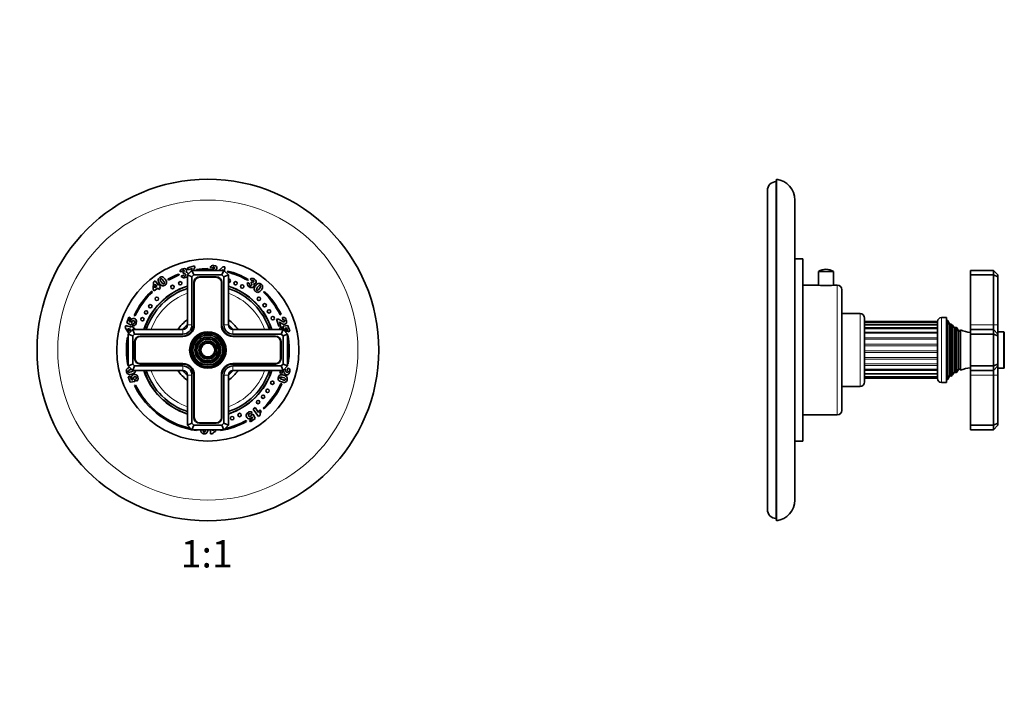
# Model space of a CAD drawing. Units: millimetres. Extents: x 0 to 761, y 0 to 1164.
# Drawn here: x 328 to 761, y 582 to 873 of the extents above; entities that cross this region are included whole.
import ezdxf
from ezdxf import colors
from ezdxf.entities.mleader import LeaderData, LeaderLine
from ezdxf.enums import TextEntityAlignment as Align
from ezdxf.math import Vec2, Vec3

# ---------------------------------------------------------------- set-up
doc = ezdxf.new("R2010")
doc.units = ezdxf.units.MM
for name, color, linetype in [('DV1_Défaut', 7, 'Continuous'), ('DV5_Défaut', 7, 'Continuous'), ('Défaut', 7, 'Continuous')]:
    doc.layers.add(name, color=color, linetype=linetype)
doc.styles.add('SEACAD_ArialB', font='arialbd.ttf')

# ---------------------------------------------------------------- blocks, each defined once
blk = doc.blocks.new('_DOT')
at = {"color": 0}
blk.add_line((0, 0), (-1, 0), dxfattribs=at)
at = {"color": 0, "const_width": 0.333}
blk.add_lwpolyline([(-0.1665, 0, 1), (0.1665, 0, 1)], format="xyb", close=True, dxfattribs=at)
blk = doc.blocks.new('SE')
at = {"layer": 'DV1_Défaut', "color": 7, "linetype": 'Continuous', "lineweight": 35}
for p, q in [((398.26, 761.37), (398.44, 760.9)), ((399.88, 762.41), (398.85, 762.33)), ((399.27, 760.47), (400.27, 760.87)), ((400.32, 761.41), (400.18, 762.17)), ((402.03, 760.98), (404.03, 762.98)), ((402.03, 738.98), (402.03, 760.98)), ((402.03, 760.98), (404.03, 760.15)), ((402.1, 764.14), (405.14, 764.92)), ((402.33, 763.26), (402.1, 764.14)), ((404.18, 763.73), (402.33, 763.26)), ((404.03, 762.98), (418.03, 762.98)), ((404.03, 762.98), (404.85, 760.98)), ((404.85, 760.98), (404.03, 760.15)), ((417.2, 760.98), (404.85, 760.98)), ((405.14, 764.92), (405.32, 764.21)), ((406.06, 762.98), (406, 763.37)), ((411.03, 763.73), (411.03, 763.48)), ((413.08, 763.95), (412.1, 764.26)), ((413.17, 763.07), (413.28, 763.61)), ((415.88, 762.98), (417.61, 764.57)), ((417.46, 763.42), (416.98, 762.98)), ((418.03, 762.98), (417.2, 760.98)), ((418.03, 760.15), (417.2, 760.98)), ((417.41, 762.98), (417.46, 763.42)), ((417.61, 764.57), (418.54, 764.45)), ((418.03, 762.98), (420.03, 760.98)), ((420.03, 760.98), (418.03, 760.15)), ((418.54, 764.45), (418.31, 762.69)), ((419.63, 762.16), (419.75, 762.65)), ((420.03, 760.98), (420.03, 738.98)), ((386.96, 754.76), (387.18, 757.8)), ((387.18, 757.8), (387.94, 758.35)), ((387.86, 756.86), (387.74, 755.27)), ((388.58, 755.88), (387.86, 756.86)), ((387.94, 758.35), (389.33, 756.43)), ((389.33, 756.43), (389.73, 756.71)), ((389.73, 756.71), (390.22, 756.04)), ((393.72, 758.69), (393.47, 759.12)), ((404.03, 760.15), (404.03, 738.98)), ((404.88, 757.63), (404.88, 738.98)), ((405.08, 757.63), (405.08, 738.98)), ((414.68, 760.13), (407.38, 760.13)), ((414.68, 759.93), (407.38, 759.93)), ((416.98, 738.98), (416.98, 757.63)), ((417.18, 738.98), (417.18, 757.63)), ((418.03, 738.98), (418.03, 760.15)), ((428.46, 757.61), (429.41, 757.09)), ((428.75, 759.03), (428.5, 758.59)), ((430.35, 758.37), (429.63, 759.12)), ((429.85, 757.4), (430.35, 757.98)), ((386.33, 753.83), (386.68, 753.47)), ((387.48, 754.05), (386.96, 754.76)), ((389.07, 755.2), (387.48, 754.05)), ((387.74, 755.27), (388.58, 755.88)), ((389.49, 754.62), (389.07, 755.2)), ((390.25, 755.17), (389.49, 754.62)), ((390.22, 756.04), (389.82, 755.75)), ((389.82, 755.75), (390.25, 755.17)), ((435.81, 753.74), (435.47, 753.38)), ((442.69, 743.46), (443.14, 743.68)), ((375.46, 739.95), (376.26, 742.42)), ((377.36, 738.97), (375.46, 739.95)), ((376.26, 742.42), (377.09, 742.15)), ((377.09, 742.15), (376.54, 740.48)), ((376.54, 740.48), (377.08, 740.21)), ((377.78, 739.81), (377.36, 738.97)), ((378.08, 738.59), (378.3, 739.68)), ((379.12, 742.97), (378.67, 743.18)), ((442.14, 738.4), (441.12, 741.52)), ((442.46, 740.3), (442.98, 738.67)), ((444.01, 741.22), (443.76, 742.29)), ((374.7, 737.85), (375, 738.76)), ((376.32, 735.27), (374.7, 737.85)), ((375, 738.76), (377.3, 738.01)), ((375.83, 737.49), (376.68, 736.11)), ((377, 737.11), (375.83, 737.49)), ((376.03, 734.98), (378.03, 736.98)), ((376.03, 720.98), (376.03, 734.98)), ((378.03, 734.15), (376.03, 734.98)), ((376.68, 736.11), (377, 737.11)), ((377.3, 738.01), (377.45, 738.48)), ((377.45, 738.48), (378.26, 738.22)), ((377.81, 736.85), (377.77, 736.72)), ((377.87, 736.82), (377.81, 736.85)), ((378.03, 736.98), (400.03, 736.98)), ((378.03, 736.98), (378.85, 734.98)), ((378.85, 734.98), (378.03, 734.15)), ((378.26, 738.22), (378.1, 737.75)), ((378.1, 737.75), (378.8, 737.52)), ((378.8, 737.52), (378.63, 736.98)), ((400.03, 734.98), (378.85, 734.98)), ((422.03, 736.98), (444.03, 736.98)), ((443.2, 734.98), (422.03, 734.98)), ((442.98, 738.67), (442.14, 738.4)), ((444.03, 736.98), (443.2, 734.98)), ((444.03, 734.15), (443.2, 734.98)), ((443.24, 738.31), (443.69, 737.3)), ((444.03, 736.98), (446.03, 734.98)), ((446.03, 734.98), (444.03, 734.15)), ((444.04, 738.42), (446.16, 738.75)), ((444.2, 737.5), (444.04, 738.42)), ((445.59, 737.68), (445, 737.59)), ((446.13, 736.01), (445.59, 737.68)), ((446.03, 734.98), (446.03, 720.98)), ((446.96, 736.28), (446.13, 736.01)), ((446.16, 738.75), (446.96, 736.28)), ((375.72, 733.57), (376.03, 733.52)), ((378.03, 734.15), (378.03, 721.81)), ((378.88, 731.63), (378.88, 724.33)), ((379.08, 731.63), (379.08, 724.33)), ((400.03, 734.13), (381.38, 734.13)), ((400.03, 733.93), (381.38, 733.93)), ((440.68, 734.13), (422.03, 734.13)), ((440.68, 733.93), (422.03, 733.93)), ((442.98, 724.33), (442.98, 731.63)), ((443.18, 724.33), (443.18, 731.63)), ((444.03, 721.81), (444.03, 734.15)), ((446.17, 734.56), (446.03, 734.53)), ((381.38, 722.03), (400.03, 722.03)), ((422.03, 722.03), (440.68, 722.03)), ((446.03, 721.97), (446.26, 721.93)), ((376.03, 721.43), (375.89, 721.4)), ((378.03, 721.81), (376.03, 720.98)), ((378.03, 718.98), (376.03, 720.98)), ((378.03, 721.81), (378.85, 720.98)), ((378.85, 720.98), (378.03, 718.98)), ((400.03, 718.98), (378.03, 718.98)), ((378.85, 720.98), (400.03, 720.98)), ((381.38, 721.83), (400.03, 721.83)), ((422.03, 721.83), (440.68, 721.83)), ((422.03, 720.98), (443.2, 720.98)), ((444.03, 718.98), (422.03, 718.98)), ((442.68, 717.99), (443.01, 718.98)), ((443.52, 717.72), (442.68, 717.99)), ((443.2, 720.98), (444.03, 721.81)), ((443.2, 720.98), (444.03, 718.98)), ((443.93, 718.98), (443.52, 717.72)), ((446.03, 720.98), (444.03, 721.81)), ((446.03, 720.98), (444.03, 718.98)), ((445.81, 719.15), (446.22, 720.15)), ((376.09, 716.24), (376.9, 716.51)), ((376.88, 713.82), (376.09, 716.24)), ((378.96, 714.13), (376.88, 713.82)), ((376.9, 716.51), (377.44, 714.86)), ((377.44, 714.86), (378.02, 714.96)), ((378.8, 715.05), (378.96, 714.13)), ((379.75, 714.24), (379.3, 715.24)), ((402.03, 694.98), (402.03, 716.98)), ((404.03, 716.98), (404.03, 695.81)), ((404.88, 716.98), (404.88, 698.33)), ((405.08, 716.98), (405.08, 698.33)), ((416.98, 698.33), (416.98, 716.98)), ((417.18, 698.33), (417.18, 716.98)), ((418.03, 695.81), (418.03, 716.98)), ((420.03, 716.98), (420.03, 694.98)), ((443.53, 713.08), (443.07, 713.29)), ((379.33, 712.56), (378.88, 712.35)), ((430.54, 700.56), (429.72, 699.81)), ((430.86, 702.06), (431.76, 702.71)), ((433.22, 698.82), (430.86, 702.06)), ((431.76, 702.71), (433.3, 700.59)), ((433.89, 701.72), (434.42, 701)), ((435.36, 702.48), (435.71, 702.12)), ((407.38, 696.03), (414.68, 696.03)), ((428.03, 696.53), (427.8, 696.97)), ((429.25, 697.1), (430.67, 698.13)), ((429.76, 696.39), (429.25, 697.1)), ((431.86, 697.92), (429.76, 696.39)), ((430.06, 699.39), (430.89, 699.83)), ((430.67, 698.13), (430.4, 698.66)), ((430.89, 699.83), (431.86, 697.92)), ((433.95, 699.35), (433.22, 698.82)), ((404.03, 695.81), (402.03, 694.98)), ((404.03, 692.98), (402.03, 694.98)), ((404.03, 695.81), (404.85, 694.98)), ((404.85, 694.98), (404.03, 692.98)), ((418.03, 692.98), (404.03, 692.98)), ((404.85, 694.98), (417.2, 694.98)), ((406.09, 692.57), (406.14, 692.98)), ((407.38, 695.83), (414.68, 695.83)), ((412.17, 691.2), (412.17, 692.98)), ((413.26, 692.98), (413.26, 692.56)), ((414.39, 692.98), (414.39, 692.24)), ((416.63, 692.98), (416.68, 692.68)), ((417.2, 694.98), (418.03, 695.81)), ((417.2, 694.98), (418.03, 692.98)), ((418.03, 695.81), (420.03, 694.98)), ((420.03, 694.98), (418.03, 692.98)), ((413.06, 691.2), (412.17, 691.2))]:
    blk.add_line(p, q, dxfattribs=at)
at = {"layer": 'DV1_Défaut', "color": 7, "linetype": 'Continuous', "lineweight": 18}
for p, q in [((400.03, 736.98), (400.03, 734.98)), ((402.03, 738.98), (404.03, 738.98)), ((420.03, 738.98), (418.03, 738.98)), ((422.03, 736.98), (422.03, 734.98)), ((400.03, 720.98), (400.03, 718.98)), ((422.03, 720.98), (422.03, 718.98)), ((404.03, 716.98), (402.03, 716.98)), ((418.03, 716.98), (420.03, 716.98))]:
    blk.add_line(p, q, dxfattribs=at)
at = {"layer": 'DV1_Défaut', "color": 7, "linetype": 'Continuous', "lineweight": 35}
for centre, radius in [((411.03, 727.98), 75), ((411.03, 727.98), 40), ((398.91, 757.33), 0.75), ((423.2, 757.3), 0.75), ((426.14, 755.9), 0.75), ((395.49, 755.67), 0.75), ((385.77, 747.22), 0.75), ((388.62, 750.47), 0.75), ((433.43, 750.47), 0.75), ((435.96, 747.64), 0.75), ((383.92, 744.51), 0.75), ((437.87, 744.93), 0.75), ((382.3, 741.5), 0.75), ((439.51, 741.99), 0.75), ((411.03, 727.98), 8), ((411.03, 727.98), 7.46), ((411.03, 727.98), 6.54), ((411.03, 727.98), 5.71), ((411.03, 727.98), 4.79), ((411.03, 727.98), 3.96), ((411.03, 727.98), 3.04), ((439.33, 713.6), 0.75), ((437.25, 710.08), 0.75), ((433.07, 705.13), 0.75), ((435.25, 707.45), 0.75), ((421.69, 698.07), 0.75), ((424.94, 699.44), 0.75)]:
    blk.add_circle(centre, radius, dxfattribs=at)
at = {"layer": 'DV1_Défaut', "color": 7, "linetype": 'Continuous', "lineweight": 18}
for radius in [65.89, 7.7, 7.17, 6.83, 5.42, 5.08, 3.67, 3.33]:
    blk.add_circle((411.03, 727.98), radius, dxfattribs=at)
at = {"layer": 'DV1_Défaut', "color": 7, "linetype": 'Continuous', "lineweight": 35}
for centre, radius, start, end in [((411.03, 727.98), 35.75, 110.9277, 119.4052), ((411.03, 727.98), 35.25, 110.9277, 119.4052), ((411.03, 727.98), 35.75, 90, 98.0783), ((411.03, 727.98), 35.25, 93.0081, 96.8279), ((411.03, 757.6), 5.88, 66.2003, 113.7997), ((411.03, 727.98), 35.25, 60.2857, 75.8776), ((411.03, 727.98), 35.75, 60.2857, 75.8776), ((407.38, 757.63), 2.5, 90, 180), ((407.38, 757.63), 2.3, 90, 180), ((414.68, 757.63), 2.5, 0, 90), ((414.68, 757.63), 2.3, 0, 90), ((420.21, 758.37), 0.75, 0, 103.9201), ((420.21, 758.37), 0.75, 256.0799, 0), ((411.03, 727.98), 35.75, 133.6912, 154.8368), ((411.03, 727.98), 35.25, 133.6912, 154.8368), ((411.03, 727.98), 29.5, 107.7633, 162.2367), ((411.03, 727.98), 29.4, 107.8257, 162.1743), ((411.03, 727.98), 28.5, 108.4085, 161.5915), ((411.03, 727.98), 29.5, 17.7633, 72.2367), ((411.03, 727.98), 29.4, 17.8257, 72.1743), ((411.03, 727.98), 28.5, 18.4085, 71.5915), ((411.03, 727.98), 35.25, 26.0563, 46.1036), ((411.03, 727.98), 35.75, 26.0563, 46.1036), ((411.03, 727.98), 16, 124.2289, 145.7711), ((411.03, 727.98), 16, 34.2289, 55.7711), ((411.03, 727.98), 14.25, 129.1667, 140.8333), ((400.03, 738.98), 5.05, 270, 0), ((400.03, 738.98), 4.85, 270, 0), ((400.03, 738.98), 4, 270, 0), ((400.03, 738.98), 2, 270, 0), ((422.03, 738.98), 5.05, 180, 270), ((422.03, 738.98), 4.85, 180, 270), ((422.03, 738.98), 4, 180, 270), ((411.03, 727.98), 14.25, 39.1667, 50.8333), ((422.03, 738.98), 2, 180, 270), ((411.03, 727.98), 35.75, 170.998, 190.6019), ((411.03, 727.98), 35.25, 173.1721, 186.8279), ((381.38, 731.63), 2.5, 90, 180), ((381.38, 731.63), 2.3, 90, 180), ((440.68, 731.63), 2.5, 0, 90), ((440.68, 731.63), 2.3, 0, 90), ((411.03, 727.98), 35.25, 353.1721, 6.8279), ((411.03, 727.98), 35.75, 350.252, 10.6019), ((381.38, 724.33), 2.5, 180, 270), ((381.38, 724.33), 2.3, 180, 270), ((400.03, 716.98), 5.05, 0, 90), ((422.03, 716.98), 5.05, 90, 180), ((440.68, 724.33), 2.3, 270, 0), ((440.68, 724.33), 2.5, 270, 0), ((411.03, 727.98), 29.5, 197.7633, 252.2367), ((411.03, 727.98), 29.4, 197.8257, 252.1743), ((411.03, 727.98), 28.5, 198.4085, 251.5915), ((411.03, 727.98), 16, 214.2289, 235.7711), ((411.03, 727.98), 14.25, 219.1667, 230.8333), ((400.03, 716.98), 4.85, 0, 90), ((400.03, 716.98), 4, 0, 90), ((400.03, 716.98), 2, 0, 90), ((422.03, 716.98), 4.85, 90, 180), ((422.03, 716.98), 4, 90, 180), ((411.03, 727.98), 16, 304.2289, 325.7711), ((411.03, 727.98), 28.5, 288.4085, 341.5915), ((411.03, 727.98), 29.4, 287.8257, 342.1743), ((411.03, 727.98), 29.5, 287.7633, 342.2367), ((411.03, 727.98), 14.25, 309.1667, 320.8333), ((422.03, 716.98), 2, 90, 180), ((411.03, 727.98), 35.25, 313.663, 335.3764), ((411.03, 727.98), 35.75, 205.932, 262.0565), ((411.03, 727.98), 35.25, 205.932, 257.5939), ((411.03, 727.98), 35.75, 313.663, 335.3764), ((407.38, 698.33), 2.5, 180, 270), ((407.38, 698.33), 2.3, 180, 270), ((414.68, 698.33), 2.3, 270, 0), ((414.68, 698.33), 2.5, 270, 0), ((411.03, 727.98), 35.75, 279.1018, 298.4065), ((411.03, 727.98), 35.25, 282.4061, 298.4065)]:
    blk.add_arc(centre, radius, start, end, dxfattribs=at)
at = {"layer": 'DV1_Défaut', "color": 7, "linetype": 'Continuous', "lineweight": 18}
for start, end in [(109.8539, 160.1461), (19.8539, 70.1461), (199.8539, 250.1461), (289.8539, 340.1461)]:
    blk.add_arc((411.03, 727.98), 26.5, start, end, dxfattribs=at)
at = {"layer": 'DV1_Défaut', "color": 7, "linetype": 'Continuous', "lineweight": 35}
for points, knots in [([(412.67, 764.93), (412.93, 765.08), (413.28, 765.12), (414.22, 765), (414.57, 764.86), (414.77, 764.65)], [0, 0, 0, 0, 0.465578, 0.465578, 1, 1, 1, 1]), ([(399.14, 763.18), (399.33, 763.4), (399.63, 763.57), (400.55, 763.81), (400.93, 763.81), (401.19, 763.68)], [0, 0, 0, 0, 0.465578, 0.465578, 1, 1, 1, 1]), ([(400.63, 762.41), (400.7, 762.52), (400.72, 762.63), (400.66, 762.87), (400.6, 762.95), (400.43, 763.05), (400.33, 763.06), (400.08, 763), (399.99, 762.93), (399.94, 762.84)], [0, 0, 0, 0, 0.255251, 0.255251, 0.501304, 0.501304, 0.747357, 0.747357, 1, 1, 1, 1]), ([(400.18, 762.17), (400.24, 762.17), (400.29, 762.18), (400.46, 762.22), (400.56, 762.3), (400.63, 762.41)], [0, 0, 0, 0, 0.189873, 0.189873, 1, 1, 1, 1]), ([(401.04, 761.51), (400.93, 761.58), (400.79, 761.6), (400.56, 761.54), (400.45, 761.49), (400.32, 761.41)], [0, 0, 0, 0, 0.654545, 0.654545, 1, 1, 1, 1]), ([(400.58, 760.49), (400.68, 760.43), (400.8, 760.42), (401.08, 760.49), (401.18, 760.57), (401.31, 760.82), (401.32, 760.97), (401.24, 761.31), (401.16, 761.43), (401.04, 761.51)], [0, 0, 0, 0, 0.240552, 0.240552, 0.492651, 0.492651, 0.74475, 0.74475, 1, 1, 1, 1]), ([(401.19, 763.68), (401.46, 763.55), (401.62, 763.35), (401.74, 762.91), (401.73, 762.76), (401.62, 762.45), (401.52, 762.3), (401.36, 762.15)], [0, 0, 0, 0, 0.459075, 0.459075, 0.729537, 0.729537, 1, 1, 1, 1]), ([(402.09, 761.89), (402.2, 761.78), (402.27, 761.64), (402.33, 761.41), (402.34, 761.35), (402.35, 761.29)], [0, 0, 0, 0, 0.75453, 0.75453, 1, 1, 1, 1]), ([(413.28, 763.61), (413.33, 763.6), (413.38, 763.59), (413.55, 763.56), (413.67, 763.59), (413.78, 763.67)], [0, 0, 0, 0, 0.189873, 0.189873, 1, 1, 1, 1]), ([(413.78, 763.67), (413.88, 763.75), (413.94, 763.85), (413.97, 764.09), (413.95, 764.18), (413.83, 764.34), (413.74, 764.39), (413.49, 764.42), (413.38, 764.39), (413.29, 764.33)], [0, 0, 0, 0, 0.255251, 0.255251, 0.501304, 0.501304, 0.747357, 0.747357, 1, 1, 1, 1]), ([(414.77, 764.65), (414.97, 764.43), (415.05, 764.18), (414.99, 763.73), (414.93, 763.59), (414.72, 763.34), (414.56, 763.24), (414.37, 763.16)], [0, 0, 0, 0, 0.459075, 0.459075, 0.729537, 0.729537, 1, 1, 1, 1]), ([(389.18, 758.71), (389.22, 759.1), (389.46, 759.46), (390.11, 759.93), (390.3, 760.03), (390.48, 760.07)], [0, 0, 0, 0, 0.675378, 0.675378, 1, 1, 1, 1]), ([(390.83, 756.26), (390.67, 756.32), (390.5, 756.44), (390.13, 756.78), (389.94, 756.98), (389.77, 757.23)], [0, 0, 0, 0, 0.5, 0.5, 1, 1, 1, 1]), ([(390.76, 759.19), (390.59, 759.28), (390.43, 759.28), (390.15, 759.07), (390.1, 758.92), (390.14, 758.73)], [0, 0, 0, 0, 0.492163, 0.492163, 1, 1, 1, 1]), ([(391.96, 757.37), (391.98, 757.48), (391.95, 757.62), (391.82, 757.93), (391.68, 758.15), (391.18, 758.85), (390.94, 759.1), (390.76, 759.19)], [0, 0, 0, 0, 0.288182, 0.288182, 0.576364, 0.576364, 1, 1, 1, 1]), ([(390.95, 760.11), (391.1, 760.09), (391.23, 760.05), (391.46, 759.94), (391.58, 759.86), (391.7, 759.76)], [0, 0, 0, 0, 0.5, 0.5, 1, 1, 1, 1]), ([(391.33, 757.11), (391.51, 757.02), (391.66, 757.02), (391.88, 757.18), (391.94, 757.27), (391.96, 757.37)], [0, 0, 0, 0, 0.60241, 0.60241, 1, 1, 1, 1]), ([(392.93, 757.64), (392.93, 757.24), (392.7, 756.86), (391.97, 756.33), (391.72, 756.22), (391.5, 756.18)], [0, 0, 0, 0, 0.640682, 0.640682, 1, 1, 1, 1]), ([(391.7, 759.76), (391.93, 759.57), (392.13, 759.35), (392.73, 758.53), (392.94, 758.04), (392.93, 757.64)], [0, 0, 0, 0, 0.308696, 0.308696, 1, 1, 1, 1]), ([(402.03, 760.3), (402, 760.27), (401.96, 760.23), (401.74, 760.04), (401.47, 759.91), (400.78, 759.74), (400.5, 759.71), (400.29, 759.74)], [0, 0, 0, 0, 0.087952, 0.087952, 0.549623, 0.549623, 1, 1, 1, 1]), ([(429.31, 756.61), (429.33, 756.49), (429.4, 756.39), (429.63, 756.22), (429.75, 756.2), (430.03, 756.26), (430.15, 756.34), (430.36, 756.63), (430.41, 756.77), (430.39, 756.9)], [0, 0, 0, 0, 0.240552, 0.240552, 0.492651, 0.492651, 0.74475, 0.74475, 1, 1, 1, 1]), ([(430.39, 756.9), (430.37, 757.04), (430.3, 757.15), (430.1, 757.29), (430, 757.34), (429.85, 757.4)], [0, 0, 0, 0, 0.654545, 0.654545, 1, 1, 1, 1]), ([(430.35, 757.98), (430.39, 757.94), (430.43, 757.91), (430.57, 757.81), (430.69, 757.78), (430.82, 757.79)], [0, 0, 0, 0, 0.189873, 0.189873, 1, 1, 1, 1]), ([(430.46, 759.43), (430.76, 759.43), (431.08, 759.3), (431.85, 758.75), (432.09, 758.46), (432.16, 758.17)], [0, 0, 0, 0, 0.465578, 0.465578, 1, 1, 1, 1]), ([(430.82, 757.79), (430.95, 757.81), (431.05, 757.87), (431.19, 758.06), (431.22, 758.16), (431.19, 758.36), (431.13, 758.44), (430.93, 758.59), (430.82, 758.62), (430.71, 758.6)], [0, 0, 0, 0, 0.255251, 0.255251, 0.501304, 0.501304, 0.747357, 0.747357, 1, 1, 1, 1]), ([(432.16, 758.17), (432.23, 757.89), (432.18, 757.63), (431.92, 757.26), (431.79, 757.17), (431.48, 757.06), (431.3, 757.04), (431.09, 757.07)], [0, 0, 0, 0, 0.459075, 0.459075, 0.729537, 0.729537, 1, 1, 1, 1]), ([(433.18, 757.24), (433.56, 757.32), (433.98, 757.2), (434.62, 756.73), (434.78, 756.58), (434.88, 756.43)], [0, 0, 0, 0, 0.675378, 0.675378, 1, 1, 1, 1]), ([(434.12, 755.88), (434.16, 756.07), (434.1, 756.22), (433.82, 756.43), (433.66, 756.43), (433.49, 756.33)], [0, 0, 0, 0, 0.492163, 0.492163, 1, 1, 1, 1]), ([(430.64, 755.47), (430.43, 755.38), (430.2, 755.35), (429.71, 755.43), (429.44, 755.55), (428.86, 755.97), (428.66, 756.17), (428.54, 756.35)], [0, 0, 0, 0, 0.336074, 0.336074, 0.672148, 0.672148, 1, 1, 1, 1]), ([(431.35, 756.33), (431.33, 756.18), (431.27, 756.04), (431.03, 755.71), (430.86, 755.57), (430.64, 755.47)], [0, 0, 0, 0, 0.444142, 0.444142, 1, 1, 1, 1]), ([(431.36, 754.91), (431.37, 755.08), (431.43, 755.28), (431.63, 755.74), (431.77, 755.98), (431.95, 756.22)], [0, 0, 0, 0, 0.5, 0.5, 1, 1, 1, 1]), ([(433.32, 753.34), (432.94, 753.21), (432.51, 753.32), (431.78, 753.85), (431.59, 754.05), (431.49, 754.25)], [0, 0, 0, 0, 0.640682, 0.640682, 1, 1, 1, 1]), ([(432.32, 754.7), (432.29, 754.5), (432.33, 754.35), (432.56, 754.19), (432.66, 754.17), (432.77, 754.18)], [0, 0, 0, 0, 0.60241, 0.60241, 1, 1, 1, 1]), ([(432.77, 754.18), (432.88, 754.2), (432.99, 754.26), (433.25, 754.48), (433.42, 754.68), (433.92, 755.38), (434.09, 755.68), (434.12, 755.88)], [0, 0, 0, 0, 0.288182, 0.288182, 0.576364, 0.576364, 1, 1, 1, 1]), ([(434.96, 755.17), (434.85, 754.89), (434.7, 754.63), (434.1, 753.81), (433.7, 753.46), (433.32, 753.34)], [0, 0, 0, 0, 0.308696, 0.308696, 1, 1, 1, 1]), ([(435.06, 755.98), (435.08, 755.84), (435.09, 755.7), (435.05, 755.45), (435.01, 755.31), (434.96, 755.17)], [0, 0, 0, 0, 0.5, 0.5, 1, 1, 1, 1]), ([(377.07, 740.59), (377.08, 740.71), (377.1, 740.83), (377.26, 741.31), (377.47, 741.58), (377.77, 741.74)], [0, 0, 0, 0, 0.228571, 0.228571, 1, 1, 1, 1]), ([(377.96, 740.75), (377.82, 740.69), (377.73, 740.58), (377.64, 740.32), (377.64, 740.22), (377.66, 740.11)], [0, 0, 0, 0, 0.613169, 0.613169, 1, 1, 1, 1]), ([(377.77, 741.74), (378.07, 741.9), (378.39, 741.92), (378.98, 741.73), (379.19, 741.6), (379.38, 741.41)], [0, 0, 0, 0, 0.586521, 0.586521, 1, 1, 1, 1]), ([(378.94, 740.43), (378.86, 740.57), (378.71, 740.67), (378.27, 740.81), (378.09, 740.81), (377.96, 740.75)], [0, 0, 0, 0, 0.493947, 0.493947, 1, 1, 1, 1]), ([(379.72, 740.73), (379.77, 740.47), (379.73, 740.17), (379.54, 739.58), (379.45, 739.38), (379.24, 739.06), (379.12, 738.93), (378.86, 738.74), (378.72, 738.68), (378.58, 738.64)], [0, 0, 0, 0, 0.316306, 0.316306, 0.544204, 0.544204, 0.772102, 0.772102, 1, 1, 1, 1]), ([(378.75, 739.73), (378.86, 739.8), (378.94, 739.89), (379.03, 740.17), (379.02, 740.31), (378.94, 740.43)], [0, 0, 0, 0, 0.470817, 0.470817, 1, 1, 1, 1]), ([(445.6, 740.27), (445.58, 740.04), (445.5, 739.84), (445.23, 739.5), (445.06, 739.38), (444.62, 739.23), (444.38, 739.23), (443.87, 739.36), (443.57, 739.53), (443.2, 739.8)], [0, 0, 0, 0, 0.242169, 0.242169, 0.484337, 0.484337, 0.742169, 0.742169, 1, 1, 1, 1]), ([(443.39, 740.77), (443.72, 740.53), (443.95, 740.4), (444.24, 740.3), (444.37, 740.29), (444.59, 740.37), (444.67, 740.44), (444.78, 740.66), (444.78, 740.78), (444.7, 741.04), (444.62, 741.14), (444.51, 741.19)], [0, 0, 0, 0, 0.18945, 0.18945, 0.378899, 0.378899, 0.583658, 0.583658, 0.788416, 0.788416, 1, 1, 1, 1]), ([(445.04, 741.95), (445.2, 741.78), (445.33, 741.52), (445.56, 740.8), (445.61, 740.5), (445.6, 740.27)], [0, 0, 0, 0, 0.489583, 0.489583, 1, 1, 1, 1]), ([(442.59, 736.98), (442.58, 737), (442.58, 737.03), (442.57, 737.25), (442.59, 737.42), (442.69, 737.73), (442.77, 737.86), (442.86, 737.98)], [0, 0, 0, 0, 0.065532, 0.065532, 0.532766, 0.532766, 1, 1, 1, 1]), ([(444.61, 736.63), (444.68, 736.76), (444.69, 736.91), (444.61, 737.16), (444.55, 737.25), (444.47, 737.33)], [0, 0, 0, 0, 0.613169, 0.613169, 1, 1, 1, 1]), ([(445.23, 737.29), (445.3, 737.18), (445.35, 737.07), (445.5, 736.59), (445.49, 736.25), (445.34, 735.94)], [0, 0, 0, 0, 0.228571, 0.228571, 1, 1, 1, 1]), ([(376.13, 717.32), (375.77, 717.48), (375.51, 717.82), (375.26, 718.59), (375.22, 718.8), (375.23, 718.98)], [0, 0, 0, 0, 0.675378, 0.675378, 1, 1, 1, 1]), ([(375.34, 719.44), (375.41, 719.58), (375.49, 719.69), (375.66, 719.87), (375.78, 719.96), (375.91, 720.04)], [0, 0, 0, 0, 0.5, 0.5, 1, 1, 1, 1]), ([(376.16, 718.98), (376.02, 718.84), (375.98, 718.69), (376.08, 718.35), (376.21, 718.26), (376.41, 718.24)], [0, 0, 0, 0, 0.492163, 0.492163, 1, 1, 1, 1]), ([(377.48, 719.53), (377.37, 719.5), (377.24, 719.47), (376.62, 719.26), (376.3, 719.12), (376.16, 718.98)], [0, 0, 0, 0, 0.221882, 0.221882, 1, 1, 1, 1]), ([(378.97, 718.14), (378.86, 718), (378.7, 717.88), (378.26, 717.62), (378.01, 717.51), (377.72, 717.42)], [0, 0, 0, 0, 0.5, 0.5, 1, 1, 1, 1]), ([(446.52, 717.49), (446.37, 717.31), (446.2, 717.2), (445.78, 717.08), (445.57, 717.08), (445.14, 717.22), (444.95, 717.36), (444.62, 717.75), (444.48, 718.07), (444.35, 718.49)], [0, 0, 0, 0, 0.242169, 0.242169, 0.484337, 0.484337, 0.742169, 0.742169, 1, 1, 1, 1]), ([(445.05, 719.15), (445.18, 718.78), (445.28, 718.53), (445.46, 718.29), (445.55, 718.21), (445.77, 718.14), (445.88, 718.16), (446.09, 718.27), (446.17, 718.36), (446.25, 718.62), (446.24, 718.74), (446.19, 718.85)], [0, 0, 0, 0, 0.18945, 0.18945, 0.378899, 0.378899, 0.583658, 0.583658, 0.788416, 0.788416, 1, 1, 1, 1]), ([(447.05, 719.14), (447.07, 718.91), (447.03, 718.63), (446.8, 717.93), (446.67, 717.66), (446.52, 717.49)], [0, 0, 0, 0, 0.489583, 0.489583, 1, 1, 1, 1]), ([(377.79, 715.25), (377.73, 715.36), (377.68, 715.46), (377.52, 715.94), (377.53, 716.27), (377.68, 716.58)], [0, 0, 0, 0, 0.228571, 0.228571, 1, 1, 1, 1]), ([(377.68, 716.58), (377.83, 716.88), (378.07, 717.08), (378.65, 717.27), (378.9, 717.28), (379.15, 717.24)], [0, 0, 0, 0, 0.586521, 0.586521, 1, 1, 1, 1]), ([(378.4, 715.9), (378.33, 715.77), (378.32, 715.63), (378.4, 715.37), (378.46, 715.29), (378.54, 715.21)], [0, 0, 0, 0, 0.613169, 0.613169, 1, 1, 1, 1]), ([(379.37, 716.21), (379.23, 716.27), (379.05, 716.26), (378.62, 716.12), (378.48, 716.02), (378.4, 715.9)], [0, 0, 0, 0, 0.493947, 0.493947, 1, 1, 1, 1]), ([(379.62, 715.54), (379.68, 715.66), (379.69, 715.78), (379.6, 716.05), (379.51, 716.15), (379.37, 716.21)], [0, 0, 0, 0, 0.470817, 0.470817, 1, 1, 1, 1]), ([(379.82, 716.9), (380.01, 716.72), (380.15, 716.46), (380.34, 715.88), (380.39, 715.67), (380.41, 715.29), (380.39, 715.12), (380.28, 714.82), (380.21, 714.69), (380.12, 714.57)], [0, 0, 0, 0, 0.316306, 0.316306, 0.544204, 0.544204, 0.772102, 0.772102, 1, 1, 1, 1]), ([(442.08, 714.76), (441.84, 715.08), (441.81, 715.52), (442.09, 716.39), (442.22, 716.62), (442.38, 716.78)], [0, 0, 0, 0, 0.640682, 0.640682, 1, 1, 1, 1]), ([(444.32, 713.77), (444.03, 713.79), (443.73, 713.85), (442.77, 714.16), (442.31, 714.43), (442.08, 714.76)], [0, 0, 0, 0, 0.308696, 0.308696, 1, 1, 1, 1]), ([(443.06, 716.13), (442.87, 716.1), (442.74, 716.01), (442.66, 715.75), (442.66, 715.65), (442.71, 715.55)], [0, 0, 0, 0, 0.60241, 0.60241, 1, 1, 1, 1]), ([(442.71, 715.55), (442.76, 715.45), (442.86, 715.35), (443.15, 715.18), (443.39, 715.08), (444.21, 714.82), (444.55, 714.75), (444.75, 714.78)], [0, 0, 0, 0, 0.288182, 0.288182, 0.576364, 0.576364, 1, 1, 1, 1]), ([(442.97, 717.11), (443.14, 717.15), (443.34, 717.16), (443.84, 717.11), (444.11, 717.05), (444.4, 716.95)], [0, 0, 0, 0, 0.5, 0.5, 1, 1, 1, 1]), ([(445.13, 713.92), (445, 713.85), (444.87, 713.81), (444.62, 713.76), (444.48, 713.76), (444.32, 713.77)], [0, 0, 0, 0, 0.5, 0.5, 1, 1, 1, 1]), ([(444.75, 714.78), (444.94, 714.81), (445.07, 714.9), (445.17, 715.24), (445.13, 715.39), (444.98, 715.52)], [0, 0, 0, 0, 0.492163, 0.492163, 1, 1, 1, 1]), ([(445.74, 716.1), (445.94, 715.76), (445.96, 715.33), (445.71, 714.57), (445.61, 714.37), (445.5, 714.23)], [0, 0, 0, 0, 0.675378, 0.675378, 1, 1, 1, 1]), ([(427.95, 699.8), (428.07, 700.03), (428.27, 700.26), (428.77, 700.62), (428.97, 700.73), (429.32, 700.87), (429.49, 700.9), (429.82, 700.9), (429.97, 700.87), (430.1, 700.82)], [0, 0, 0, 0, 0.316306, 0.316306, 0.544204, 0.544204, 0.772102, 0.772102, 1, 1, 1, 1]), ([(433.3, 700.59), (433.36, 700.8), (433.44, 700.99), (433.61, 701.33), (433.73, 701.52), (433.89, 701.72)], [0, 0, 0, 0, 0.5, 0.5, 1, 1, 1, 1]), ([(428.93, 697.83), (428.6, 697.88), (428.32, 698.05), (427.96, 698.55), (427.87, 698.78), (427.83, 699.05)], [0, 0, 0, 0, 0.586521, 0.586521, 1, 1, 1, 1]), ([(428.76, 699.57), (428.74, 699.42), (428.81, 699.25), (429.08, 698.88), (429.22, 698.77), (429.37, 698.74)], [0, 0, 0, 0, 0.493947, 0.493947, 1, 1, 1, 1]), ([(429.33, 700.03), (429.19, 700.05), (429.07, 700.02), (428.84, 699.85), (428.77, 699.73), (428.76, 699.57)], [0, 0, 0, 0, 0.470817, 0.470817, 1, 1, 1, 1]), ([(430.18, 698.35), (430.1, 698.25), (430.01, 698.17), (429.6, 697.87), (429.27, 697.78), (428.93, 697.83)], [0, 0, 0, 0, 0.228571, 0.228571, 1, 1, 1, 1]), ([(429.37, 698.74), (429.51, 698.71), (429.65, 698.75), (429.87, 698.91), (429.94, 698.99), (429.99, 699.09)], [0, 0, 0, 0, 0.613169, 0.613169, 1, 1, 1, 1]), ([(408.35, 691.55), (408.24, 691.65), (408.16, 691.76), (408.04, 691.99), (407.99, 692.12), (407.95, 692.27)], [0, 0, 0, 0, 0.5, 0.5, 1, 1, 1, 1]), ([(410.61, 691.64), (410.34, 691.35), (409.94, 691.2), (409.14, 691.2), (408.92, 691.23), (408.76, 691.3)], [0, 0, 0, 0, 0.675378, 0.675378, 1, 1, 1, 1]), ([(409.04, 692.18), (409.13, 692), (409.26, 691.92), (409.61, 691.92), (409.74, 692.01), (409.82, 692.19)], [0, 0, 0, 0, 0.492163, 0.492163, 1, 1, 1, 1]), ([(413.26, 692.56), (413.43, 692.69), (413.6, 692.8), (413.84, 692.92), (413.92, 692.95), (414.01, 692.99)], [0, 0, 0, 0, 0.696353, 0.696353, 1, 1, 1, 1])]:
    blk.add_open_spline(points, degree=3, knots=knots, dxfattribs=at)
for points in [[(398.85, 762.33), (398.85, 762.67), (398.95, 762.95), (399.14, 763.18)], [(399.94, 762.84), (399.88, 762.75), (399.86, 762.6), (399.88, 762.41)], [(400.27, 760.87), (400.37, 760.68), (400.47, 760.55), (400.58, 760.49)], [(401.36, 762.15), (401.52, 762.16), (401.64, 762.14), (401.73, 762.11)], [(401.73, 762.11), (401.87, 762.07), (401.99, 761.99), (402.09, 761.89)], [(403.82, 762.79), (403.91, 763.09), (404.03, 763.4), (404.18, 763.73)], [(404.86, 763.27), (404.83, 763.18), (404.8, 763.08), (404.77, 762.98)], [(405.32, 764.21), (405.12, 763.91), (404.96, 763.59), (404.86, 763.27)], [(412.1, 764.26), (412.22, 764.57), (412.42, 764.79), (412.67, 764.93)], [(413.29, 764.33), (413.21, 764.26), (413.14, 764.14), (413.08, 763.95)], [(414.37, 763.16), (414.51, 763.11), (414.62, 763.05), (414.69, 762.99)], [(389.77, 757.23), (389.33, 757.82), (389.14, 758.31), (389.18, 758.71)], [(390.14, 758.73), (390.18, 758.54), (390.35, 758.24), (390.63, 757.85)], [(390.48, 760.07), (390.65, 760.12), (390.81, 760.13), (390.95, 760.11)], [(390.63, 757.85), (390.92, 757.45), (391.15, 757.21), (391.33, 757.11)], [(399.71, 759.96), (399.54, 760.08), (399.4, 760.25), (399.27, 760.47)], [(400.29, 759.74), (400.07, 759.77), (399.88, 759.84), (399.71, 759.96)], [(428.35, 756.94), (428.34, 757.15), (428.38, 757.37), (428.46, 757.61)], [(428.54, 756.35), (428.43, 756.54), (428.36, 756.74), (428.35, 756.94)], [(429.41, 757.09), (429.32, 756.89), (429.29, 756.73), (429.31, 756.61)], [(429.63, 759.12), (429.89, 759.33), (430.17, 759.43), (430.46, 759.43)], [(430.71, 758.6), (430.6, 758.59), (430.48, 758.51), (430.35, 758.37)], [(431.09, 757.07), (431.19, 756.95), (431.26, 756.85), (431.29, 756.76)], [(431.29, 756.76), (431.35, 756.62), (431.37, 756.48), (431.35, 756.33)], [(431.95, 756.22), (432.38, 756.81), (432.79, 757.15), (433.18, 757.24)], [(391.5, 756.18), (391.28, 756.15), (391.05, 756.18), (390.83, 756.26)], [(431.49, 754.25), (431.39, 754.45), (431.35, 754.67), (431.36, 754.91)], [(432.81, 755.59), (432.52, 755.19), (432.36, 754.9), (432.32, 754.7)], [(433.49, 756.33), (433.32, 756.23), (433.1, 755.98), (432.81, 755.59)], [(434.88, 756.43), (434.97, 756.28), (435.04, 756.13), (435.06, 755.98)], [(377.08, 740.21), (377.06, 740.34), (377.06, 740.47), (377.07, 740.59)], [(377.66, 740.11), (377.67, 740.03), (377.71, 739.93), (377.78, 739.81)], [(378.3, 739.68), (378.48, 739.65), (378.63, 739.67), (378.75, 739.73)], [(379.38, 741.41), (379.56, 741.21), (379.68, 740.99), (379.72, 740.73)], [(441.12, 741.52), (441.44, 741.58), (441.77, 741.57), (442.1, 741.47)], [(442.1, 741.47), (442.43, 741.38), (442.86, 741.14), (443.39, 740.77)], [(442.76, 740.12), (442.68, 740.17), (442.58, 740.23), (442.46, 740.3)], [(443.2, 739.8), (442.99, 739.96), (442.85, 740.07), (442.76, 740.12)], [(443.76, 742.29), (444.06, 742.34), (444.32, 742.34), (444.52, 742.28)], [(444.51, 741.19), (444.4, 741.25), (444.23, 741.26), (444.01, 741.22)], [(444.52, 742.28), (444.72, 742.23), (444.89, 742.12), (445.04, 741.95)], [(378.58, 738.64), (378.44, 738.6), (378.27, 738.58), (378.08, 738.59)], [(442.86, 737.98), (442.95, 738.09), (443.08, 738.2), (443.24, 738.31)], [(443.69, 737.3), (443.53, 737.22), (443.42, 737.12), (443.37, 736.99)], [(444.47, 737.33), (444.41, 737.39), (444.32, 737.44), (444.2, 737.5)], [(444.5, 736.5), (444.54, 736.54), (444.58, 736.59), (444.61, 736.63)], [(445, 737.59), (445.09, 737.49), (445.17, 737.39), (445.23, 737.29)], [(445.34, 735.94), (445.31, 735.88), (445.27, 735.83), (445.24, 735.77)], [(375.23, 718.98), (375.24, 719.16), (375.28, 719.31), (375.34, 719.44)], [(375.91, 720.04), (376.13, 720.18), (376.37, 720.3), (376.62, 720.39)], [(376.41, 718.24), (376.6, 718.22), (376.93, 718.29), (377.39, 718.44)], [(377.39, 718.44), (377.86, 718.59), (378.17, 718.73), (378.31, 718.87)], [(378.31, 718.87), (378.35, 718.91), (378.38, 718.94), (378.4, 718.97)], [(379.25, 718.75), (379.21, 718.53), (379.12, 718.32), (378.97, 718.14)], [(379.26, 718.98), (379.26, 718.9), (379.26, 718.82), (379.25, 718.75)], [(444.18, 719), (444.17, 719.03), (444.16, 719.06), (444.14, 719.09)], [(444.35, 718.49), (444.27, 718.74), (444.21, 718.91), (444.18, 719)], [(444.82, 719.77), (444.9, 719.59), (444.97, 719.38), (445.05, 719.15)], [(446.19, 718.85), (446.13, 718.96), (446.01, 719.06), (445.81, 719.15)], [(446.22, 720.15), (446.5, 720.02), (446.7, 719.87), (446.83, 719.71)], [(446.83, 719.71), (446.95, 719.55), (447.03, 719.36), (447.05, 719.14)], [(377.72, 717.42), (377.02, 717.2), (376.49, 717.16), (376.13, 717.32)], [(378.02, 714.96), (377.93, 715.05), (377.85, 715.15), (377.79, 715.25)], [(378.54, 715.21), (378.59, 715.15), (378.68, 715.1), (378.8, 715.05)], [(379.15, 717.24), (379.41, 717.19), (379.63, 717.08), (379.82, 716.9)], [(379.3, 715.24), (379.46, 715.32), (379.57, 715.42), (379.62, 715.54)], [(380.12, 714.57), (380.03, 714.46), (379.91, 714.35), (379.75, 714.24)], [(442.38, 716.78), (442.54, 716.94), (442.74, 717.05), (442.97, 717.11)], [(444.07, 715.94), (443.6, 716.09), (443.26, 716.16), (443.06, 716.13)], [(444.98, 715.52), (444.83, 715.65), (444.53, 715.79), (444.07, 715.94)], [(444.4, 716.95), (445.1, 716.73), (445.54, 716.44), (445.74, 716.1)], [(445.5, 714.23), (445.39, 714.09), (445.26, 713.99), (445.13, 713.92)], [(430.1, 700.82), (430.24, 700.76), (430.39, 700.68), (430.54, 700.56)], [(434.42, 701), (434.19, 700.68), (434.04, 700.4), (433.97, 700.14)], [(427.83, 699.05), (427.8, 699.31), (427.84, 699.56), (427.95, 699.8)], [(429.72, 699.81), (429.59, 699.94), (429.46, 700.01), (429.33, 700.03)], [(429.99, 699.09), (430.02, 699.16), (430.05, 699.26), (430.06, 699.39)], [(430.4, 698.66), (430.33, 698.55), (430.26, 698.44), (430.18, 698.35)], [(433.97, 700.14), (433.9, 699.88), (433.9, 699.62), (433.95, 699.35)], [(407.95, 692.27), (407.89, 692.5), (407.86, 692.73), (407.85, 692.98)], [(408.91, 692.98), (408.93, 692.59), (408.97, 692.33), (409.04, 692.18)], [(409.82, 692.19), (409.89, 692.34), (409.92, 692.6), (409.93, 692.98)], [(411, 692.98), (410.98, 692.35), (410.85, 691.91), (410.61, 691.64)], [(413.54, 691.81), (413.33, 691.65), (413.18, 691.44), (413.06, 691.2)], [(414.39, 692.24), (414.02, 692.12), (413.74, 691.98), (413.54, 691.81)], [(408.76, 691.3), (408.59, 691.36), (408.45, 691.44), (408.35, 691.55)]]:
    blk.add_open_spline(points, degree=3, dxfattribs=at)
blk = doc.blocks.new('SE4')
at = {"layer": 'DV5_Défaut', "color": 7, "linetype": 'Continuous', "lineweight": 35}
for p, q in [((660.66, 802.98), (660.54, 801.99)), ((660.54, 653.97), (660.54, 801.99)), ((660.66, 652.98), (660.66, 802.98)), ((656.66, 797.98), (656.66, 657.98)), ((668.66, 662.09), (668.66, 793.87)), ((672.16, 767.98), (668.66, 767.98)), ((672.16, 687.98), (672.16, 767.98)), ((679.11, 762.5), (685.61, 762.5)), ((679.11, 762.5), (679.11, 756.48)), ((685.61, 756.48), (685.61, 762.5)), ((745.86, 762.98), (745.86, 760.98)), ((755.86, 762.98), (745.86, 762.98)), ((745.86, 760.98), (745.86, 738.98)), ((755.86, 760.98), (745.86, 760.98)), ((755.86, 760.98), (755.86, 762.98)), ((755.86, 762.98), (757.86, 760.98)), ((755.86, 738.98), (755.86, 760.98)), ((755.86, 760.98), (757.86, 760.15)), ((757.86, 760.98), (757.86, 760.15)), ((679.11, 756.48), (672.16, 756.48)), ((687.36, 756.48), (685.61, 756.48)), ((757.86, 760.15), (757.86, 738.98)), ((689.36, 701.48), (689.36, 754.48)), ((697.36, 743.98), (689.36, 743.98)), ((699.36, 713.98), (699.36, 741.98)), ((731.36, 740.48), (699.36, 740.48)), ((731.36, 740.13), (699.36, 740.13)), ((731.36, 715.43), (731.36, 740.53)), ((735.36, 742.23), (733.06, 742.23)), ((735.36, 713.73), (735.36, 742.23)), ((735.86, 740.98), (735.36, 740.98)), ((735.86, 714.98), (735.86, 740.98)), ((736.59, 739.36), (735.86, 740.98)), ((737.27, 739.53), (737.11, 739.3)), ((737.27, 716.43), (737.27, 739.53)), ((731.36, 739.11), (699.36, 739.11)), ((731.36, 737.47), (699.36, 737.47)), ((737.97, 717.02), (737.97, 738.93)), ((738.61, 737.83), (737.97, 738.93)), ((739.24, 738.02), (739.12, 737.83)), ((739.24, 717.93), (739.24, 738.02)), ((739.84, 718.3), (739.84, 737.66)), ((740.52, 736.48), (739.84, 737.66)), ((741.43, 736.86), (741.21, 736.48)), ((741.43, 719.09), (741.43, 736.86)), ((745.86, 738.98), (745.86, 736.98)), ((745.86, 736.98), (745.86, 734.98)), ((755.86, 736.98), (745.86, 736.98)), ((745.86, 734.98), (745.86, 720.98)), ((755.86, 734.98), (745.86, 734.98)), ((755.86, 736.98), (755.86, 738.98)), ((755.86, 734.98), (755.86, 736.98)), ((755.86, 736.98), (757.86, 734.98)), ((755.86, 720.98), (755.86, 734.98)), ((757.86, 734.15), (755.86, 734.98)), ((757.86, 738.98), (757.86, 734.98)), ((760.36, 735.98), (757.86, 735.98)), ((757.86, 734.98), (757.86, 734.15)), ((760.66, 720.28), (760.66, 735.68)), ((757.86, 734.15), (757.86, 721.81)), ((699.36, 719.5), (731.36, 719.5)), ((699.36, 717.6), (731.36, 717.6)), ((737.97, 717.02), (738.61, 718.13)), ((739.12, 718.13), (739.24, 717.93)), ((739.84, 718.3), (740.52, 719.48)), ((741.21, 719.48), (741.43, 719.09)), ((745.86, 720.98), (745.86, 718.98)), ((755.86, 720.98), (745.86, 720.98)), ((745.86, 718.98), (745.86, 716.98)), ((755.86, 718.98), (745.86, 718.98)), ((757.86, 721.81), (755.86, 720.98)), ((755.86, 718.98), (755.86, 720.98)), ((757.86, 720.98), (755.86, 718.98)), ((755.86, 716.98), (755.86, 718.98)), ((757.86, 721.81), (757.86, 720.98)), ((757.86, 720.98), (757.86, 716.98)), ((757.86, 719.98), (760.36, 719.98)), ((699.36, 716.26), (731.36, 716.26)), ((699.36, 715.57), (731.36, 715.57)), ((733.06, 713.73), (735.36, 713.73)), ((735.36, 714.98), (735.86, 714.98)), ((735.86, 714.98), (736.59, 716.6)), ((737.11, 716.65), (737.27, 716.43)), ((745.86, 716.98), (745.86, 694.98)), ((755.86, 694.98), (755.86, 716.98)), ((757.86, 716.98), (757.86, 695.81)), ((689.36, 711.98), (697.36, 711.98)), ((672.16, 699.48), (687.36, 699.48)), ((745.86, 694.98), (745.86, 692.98)), ((755.86, 694.98), (745.86, 694.98)), ((755.86, 692.98), (745.86, 692.98)), ((757.86, 695.81), (755.86, 694.98)), ((755.86, 692.98), (755.86, 694.98)), ((757.86, 694.98), (755.86, 692.98)), ((757.86, 695.81), (757.86, 694.98)), ((668.66, 687.98), (672.16, 687.98)), ((660.54, 653.97), (660.66, 652.98))]:
    blk.add_line(p, q, dxfattribs=at)
at = {"layer": 'DV5_Défaut', "color": 7, "linetype": 'Continuous', "lineweight": 18}
for p, q in [((687.36, 699.48), (687.36, 756.48)), ((697.36, 711.98), (697.36, 743.98)), ((699.36, 739.24), (731.36, 739.24)), ((733.06, 713.73), (733.06, 742.23)), ((736.59, 716.6), (736.59, 739.36)), ((737.11, 716.65), (737.11, 739.3)), ((699.36, 737.87), (731.36, 737.87)), ((699.36, 735.89), (731.36, 735.89)), ((699.36, 735.32), (731.36, 735.32)), ((738.61, 718.13), (738.61, 737.83)), ((739.12, 718.13), (739.12, 737.83)), ((740.52, 719.48), (740.52, 736.48)), ((741.21, 719.48), (741.21, 736.48)), ((755.86, 738.98), (745.86, 738.98)), ((755.86, 738.98), (757.86, 738.98)), ((760.36, 719.98), (760.36, 735.98)), ((699.36, 733.4), (731.36, 733.4)), ((699.36, 732.74), (731.36, 732.74)), ((699.36, 730.58), (731.36, 730.58)), ((699.36, 729.86), (731.36, 729.86)), ((699.36, 727.59), (731.36, 727.59)), ((699.36, 726.86), (731.36, 726.86)), ((699.36, 724.63), (731.36, 724.63)), ((699.36, 723.93), (731.36, 723.93)), ((699.36, 721.88), (731.36, 721.88)), ((699.36, 721.26), (731.36, 721.26)), ((699.36, 719.01), (731.36, 719.01)), ((699.36, 717.32), (731.36, 717.32)), ((755.86, 716.98), (745.86, 716.98)), ((757.86, 716.98), (755.86, 716.98))]:
    blk.add_line(p, q, dxfattribs=at)
at = {"layer": 'DV5_Défaut', "color": 7, "linetype": 'Continuous', "lineweight": 35}
for centre, radius, start, end in [((660.66, 797.98), 4, 91.8525, 180), ((659.48, 793.87), 9.19, 0, 82.5706), ((682.36, 757.6), 5.88, 56.4442, 123.5558), ((682.36, 784.8), 28.51, 263.4536, 276.5464), ((687.36, 754.48), 2, 0, 90), ((697.36, 741.98), 2, 0, 90), ((733.06, 740.53), 1.7, 90, 180), ((736.86, 739.48), 0.3, 204.1109, 324.1109), ((747.32, 750.66), 15, 227.9087, 231.4029), ((738.86, 737.98), 0.3, 210, 330), ((747.32, 750.66), 15, 237.3759, 240.0524), ((740.86, 736.68), 0.4, 210, 330), ((747.32, 750.66), 15, 246.8741, 264.4163), ((760.36, 735.68), 0.3, 0, 90), ((738.86, 717.98), 0.3, 30, 150), ((747.32, 705.3), 15, 119.9476, 122.6241), ((740.86, 719.28), 0.4, 30, 150), ((747.32, 705.3), 15, 95.5837, 113.1259), ((760.36, 720.28), 0.3, 270, 0), ((697.36, 713.98), 2, 270, 0), ((733.06, 715.43), 1.7, 180, 270), ((736.86, 716.48), 0.3, 35.8891, 155.8891), ((747.32, 705.3), 15, 128.5971, 132.0913), ((687.36, 701.48), 2, 270, 0), ((659.48, 662.09), 9.19, 277.4294, 0), ((660.66, 657.98), 4, 180, 268.1475)]:
    blk.add_arc(centre, radius, start, end, dxfattribs=at)

msp = doc.modelspace()

# ---------------------------------------------------------------- block references
at = {"layer": 'Défaut'}
for name in ['SE', 'SE4']:
    msp.add_blockref(name, (0, 0), dxfattribs=at)

# ---------------------------------------------------------------- texts
at = {"layer": 'Défaut', "color": 7, "linetype": 'Continuous', "lineweight": 35, "style": 'SEACAD_ArialB'}
msp.add_text('1:1', height=12, dxfattribs=at).set_placement((399.16, 644.48), align=Align.TOP_LEFT)

# ---------------------------------------------------------------- leaders
at = {"layer": 'Défaut', "color": 7, "linetype": 'Continuous', "lineweight": 18}
ml = msp.add_multileader_mtext('Standard', dxfattribs=at)
ml.set_content('{\\pxsm0.9;\\fSolid Edge ISO|b1||i0||c0|p34;\\W1.;06/02/2017\\P}', color=256)
ml.set_leader_properties()
ml.set_arrow_properties(name='DOT')
ml.build(insert=Vec2(0, 0))
ml.multileader.update_dxf_attribs({"leader_type": 0, "dogleg_length": 0, "arrow_head_size": 12})
ctx = ml.context
ctx.base_point, ctx.char_height, ctx.arrow_head_size, ctx.landing_gap_size = Vec3(656.6, 1156.97), 12, 12, 4.2
notes = []
notes.append((ctx, [(0, (0, 0, 0), (0, 0), (1, 0), 1, [])]))
ctx.mtext.insert = Vec3(658.6, 1163.09)
for ctx, leaders in notes:
    for number, flags, end, landing, length, lines in leaders:
        leader = LeaderData()
        leader.index, (leader.has_last_leader_line, leader.has_dogleg_vector, leader.attachment_direction) = number, flags
        leader.last_leader_point, leader.dogleg_vector, leader.dogleg_length = Vec3(end), Vec3(landing), length
        for number, points, colour, breaks in lines:
            line = LeaderLine()
            line.index, line.vertices, line.color, line.breaks = number, Vec3.list(points), colors.encode_raw_color(colour), breaks
            leader.lines.append(line)
        ctx.leaders.append(leader)

doc.saveas('drawing.dxf')
